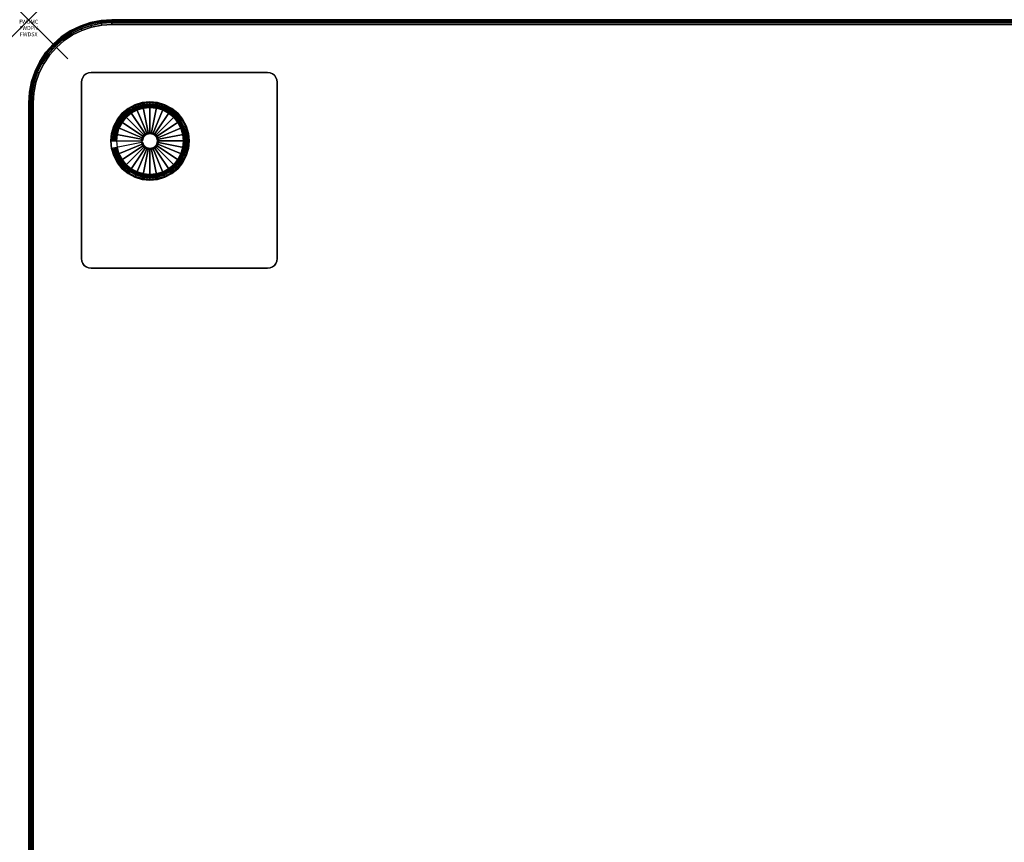
# Model space of a CAD drawing. Units: inches. Extents: x -0.2 to 60, y -42 to 0.
# Drawn here: x -0.2 to 24.9, y -21 to 0 of the extents above; entities that cross this region are included whole.
import ezdxf
from ezdxf.enums import TextEntityAlignment as Align

# ---------------------------------------------------------------- set-up
doc = ezdxf.new("R2010")
doc.units = ezdxf.units.IN
doc.header["$MEASUREMENT"] = 0
doc.header["$PDMODE"] = 3
doc.header["$PDSIZE"] = 1
for name, color, linetype in [('A-FURN-3-ATT', 7, 'Continuous'), ('A-FURN-3-NODE', 7, 'Continuous'), ('A-FURN-3-TABLE-LEG-GLIDE', 253, 'Continuous'), ('A-FURN-3-TABLE-LEG-MAIN', 253, 'Continuous'), ('A-FURN-3-TABLE-LEG-MAIN-SUPPORT', 253, 'Continuous'), ('A-FURN-3-TABLE-LEG-TRIM', 253, 'Continuous'), ('A-FURN-3-TABLE-SURFACE-BOTTOM', 255, 'Continuous'), ('A-FURN-3-TABLE-SURFACE-EDGE', 255, 'Continuous'), ('A-FURN-3-TABLE-SURFACE-TOP-HPL_TFL', 255, 'Continuous')]:
    doc.layers.add(name, color=color, linetype=linetype)
doc.styles.get("Standard").update_dxf_attribs({"font": 'arial.ttf'})

msp = doc.modelspace()

# ---------------------------------------------------------------- linework, layer by layer
at = {"layer": 'A-FURN-3-NODE'}
msp.add_point((0, 0), dxfattribs=at)
at = {"layer": 'A-FURN-3-TABLE-LEG-GLIDE'}
for points, invisible_edges in [([(2.539, -2.263), (2.712, -2.171), (3.095, -4.095), (2.9, -4.075)], 10), ([(2.712, -2.171), (2.9, -2.114), (3.29, -4.075), (3.095, -4.095)], 10), ([(2.9, -2.114), (3.095, -2.095), (3.477, -4.019), (3.29, -4.075)], 10), ([(3.095, -2.095), (3.29, -2.114), (3.65, -3.926), (3.477, -4.019)], 10), ([(3.29, -2.114), (3.477, -2.171), (3.802, -3.802), (3.65, -3.926)], 10), ([(3.477, -2.171), (3.65, -2.263), (3.926, -3.65), (3.802, -3.802)], 10), ([(2.263, -2.539), (2.388, -2.388), (2.712, -4.019), (2.539, -3.926)], 10), ([(2.388, -2.388), (2.539, -2.263), (2.9, -4.075), (2.712, -4.019)], 10), ([(3.65, -2.263), (3.802, -2.388), (4.019, -3.477), (3.926, -3.65)], 10), ([(3.802, -2.388), (3.926, -2.539), (4.075, -3.29), (4.019, -3.477)], 10), ([(2.114, -2.9), (2.171, -2.712), (2.388, -3.802), (2.263, -3.65)], 10), ([(2.171, -2.712), (2.263, -2.539), (2.539, -3.926), (2.388, -3.802)], 10), ([(3.926, -2.539), (4.019, -2.712), (4.095, -3.095), (4.075, -3.29)], 10), ([(4.019, -2.712), (4.075, -2.9), (4.075, -2.9), (4.095, -3.095)], 8), ([(2.095, -3.095), (2.114, -2.9), (2.263, -3.65), (2.171, -3.477)], 10), ([(2.114, -3.29), (2.095, -3.095), (2.171, -3.477), (2.114, -3.29)], 2)]:
    msp.add_3dface(points, dxfattribs=dict(at, invisible_edges=invisible_edges))
at = {"layer": 'A-FURN-3-TABLE-LEG-MAIN-SUPPORT'}
for points, invisible_edges in [([(1.378, -6.22, 34.919), (1.378, -1.47, 34.919), (1.353, -1.53, 34.919), (1.353, -6.159, 34.919)], 5), ([(1.353, -1.53, 34.784), (1.378, -1.47, 34.784), (1.378, -6.22, 34.784), (1.353, -6.159, 34.784)], 10), ([(1.418, -6.271, 34.919), (1.418, -1.418, 34.919), (1.378, -1.47, 34.919), (1.378, -6.22, 34.919)], 5), ([(1.378, -1.47, 34.784), (1.418, -1.418, 34.784), (1.418, -6.271, 34.784), (1.378, -6.22, 34.784)], 10), ([(1.47, -6.311, 34.919), (1.47, -1.378, 34.919), (1.418, -1.418, 34.919), (1.418, -6.271, 34.919)], 5), ([(1.418, -1.418, 34.784), (1.47, -1.378, 34.784), (1.47, -6.311, 34.784), (1.418, -6.271, 34.784)], 10), ([(1.53, -6.336, 34.919), (1.53, -1.353, 34.919), (1.47, -1.378, 34.919), (1.47, -6.311, 34.919)], 5), ([(1.47, -1.378, 34.784), (1.53, -1.353, 34.784), (1.53, -6.336, 34.784), (1.47, -6.311, 34.784)], 10), ([(1.595, -6.345, 34.919), (1.595, -1.345, 34.919), (1.53, -1.353, 34.919), (1.53, -6.336, 34.919)], 5), ([(1.53, -1.353, 34.784), (1.595, -1.345, 34.784), (1.595, -6.345, 34.784), (1.53, -6.336, 34.784)], 10), ([(6.095, -1.345, 34.919), (1.595, -1.345, 34.919), (1.595, -6.345, 34.919), (6.095, -6.345, 34.919)], 10), ([(1.595, -6.345, 34.784), (1.595, -1.345, 34.784), (6.095, -1.345, 34.784), (6.095, -6.345, 34.784)], 5), ([(6.095, -1.345, 34.919), (6.095, -6.345, 34.919), (6.159, -6.336, 34.919), (6.159, -1.353, 34.919)], 5), ([(6.159, -6.336, 34.784), (6.095, -6.345, 34.784), (6.095, -1.345, 34.784), (6.159, -1.353, 34.784)], 10), ([(6.159, -1.353, 34.919), (6.159, -6.336, 34.919), (6.22, -6.311, 34.919), (6.22, -1.378, 34.919)], 5), ([(6.22, -6.311, 34.784), (6.159, -6.336, 34.784), (6.159, -1.353, 34.784), (6.22, -1.378, 34.784)], 10), ([(6.22, -1.378, 34.919), (6.22, -6.311, 34.919), (6.271, -6.271, 34.919), (6.271, -1.418, 34.919)], 5), ([(6.271, -6.271, 34.784), (6.22, -6.311, 34.784), (6.22, -1.378, 34.784), (6.271, -1.418, 34.784)], 10), ([(6.271, -1.418, 34.919), (6.271, -6.271, 34.919), (6.311, -6.22, 34.919), (6.311, -1.47, 34.919)], 5), ([(6.311, -6.22, 34.784), (6.271, -6.271, 34.784), (6.271, -1.418, 34.784), (6.311, -1.47, 34.784)], 10), ([(6.311, -1.47, 34.919), (6.311, -6.22, 34.919), (6.336, -6.159, 34.919), (6.336, -1.53, 34.919)], 5), ([(6.336, -6.159, 34.784), (6.311, -6.22, 34.784), (6.311, -1.47, 34.784), (6.336, -1.53, 34.784)], 10), ([(1.353, -6.159, 34.919), (1.353, -1.53, 34.919), (1.345, -1.595, 34.919), (1.345, -6.095, 34.919)], 1), ([(1.345, -1.595, 34.784), (1.353, -1.53, 34.784), (1.353, -6.159, 34.784), (1.345, -6.095, 34.784)], 2), ([(6.336, -1.53, 34.919), (6.336, -6.159, 34.919), (6.345, -6.095, 34.919), (6.345, -1.595, 34.919)], 1), ([(6.345, -6.095, 34.784), (6.336, -6.159, 34.784), (6.336, -1.53, 34.784), (6.345, -1.595, 34.784)], 2)]:
    msp.add_3dface(points, dxfattribs=dict(at, invisible_edges=invisible_edges))
at = {"layer": 'A-FURN-3-TABLE-LEG-TRIM'}
for points, invisible_edges in [([(3.095, -3.951, 0.438), (3.262, -3.935, 0.438), (2.928, -2.254, 0.438), (2.767, -2.303, 0.438)], 10), ([(3.262, -3.935, 0.438), (3.423, -3.886, 0.438), (3.095, -2.238, 0.438), (2.928, -2.254, 0.438)], 10), ([(3.423, -3.886, 0.438), (3.571, -3.807, 0.438), (3.262, -2.254, 0.438), (3.095, -2.238, 0.438)], 10), ([(3.571, -3.807, 0.438), (3.701, -3.701, 0.438), (3.423, -2.303, 0.438), (3.262, -2.254, 0.438)], 10), ([(2.619, -3.807, 0.438), (2.767, -3.886, 0.438), (2.489, -2.489, 0.438), (2.382, -2.619, 0.438)], 10), ([(2.767, -3.886, 0.438), (2.928, -3.935, 0.438), (2.619, -2.382, 0.438), (2.489, -2.489, 0.438)], 10), ([(2.928, -3.935, 0.438), (3.095, -3.951, 0.438), (2.767, -2.303, 0.438), (2.619, -2.382, 0.438)], 10), ([(3.701, -3.701, 0.438), (3.807, -3.571, 0.438), (3.571, -2.382, 0.438), (3.423, -2.303, 0.438)], 10), ([(3.807, -3.571, 0.438), (3.886, -3.423, 0.438), (3.701, -2.489, 0.438), (3.571, -2.382, 0.438)], 10), ([(3.886, -3.423, 0.438), (3.935, -3.262, 0.438), (3.807, -2.619, 0.438), (3.701, -2.489, 0.438)], 10), ([(2.489, -3.701, 0.438), (2.619, -3.807, 0.438), (2.382, -2.619, 0.438), (2.303, -2.767, 0.438)], 10), ([(3.935, -3.262, 0.438), (3.951, -3.095, 0.438), (3.886, -2.767, 0.438), (3.807, -2.619, 0.438)], 10), ([(2.303, -3.423, 0.438), (2.382, -3.571, 0.438), (2.254, -2.928, 0.438), (2.238, -3.095, 0.438)], 10), ([(2.382, -3.571, 0.438), (2.489, -3.701, 0.438), (2.303, -2.767, 0.438), (2.254, -2.928, 0.438)], 10), ([(3.951, -3.095, 0.438), (3.935, -2.928, 0.438), (3.935, -2.928, 0.438), (3.886, -2.767, 0.438)], 8), ([(2.254, -3.262, 0.438), (2.303, -3.423, 0.438), (2.238, -3.095, 0.438), (2.254, -3.262, 0.438)], 2)]:
    msp.add_3dface(points, dxfattribs=dict(at, invisible_edges=invisible_edges))
at = {"layer": 'A-FURN-3-TABLE-SURFACE-BOTTOM'}
for points, invisible_edges in [([(1.606, -0.186, 34.919), (1.606, -41.814, 34.919), (1.357, -41.729, 34.919), (1.357, -0.271, 34.919)], 5), ([(1.863, -0.135, 34.919), (1.863, -41.865, 34.919), (1.606, -41.814, 34.919), (1.606, -0.186, 34.919)], 5), ([(2.125, -0.118, 34.919), (2.125, -41.882, 34.919), (1.863, -41.865, 34.919), (1.863, -0.135, 34.919)], 5), ([(39, -41.882, 34.919), (2.125, -41.882, 34.919), (2.125, -0.118, 34.919), (39, -0.118, 34.919)], 10), ([(1.122, -0.387, 34.919), (1.122, -41.613, 34.919), (0.903, -41.467, 34.919), (0.903, -0.533, 34.919)], 5), ([(1.357, -0.271, 34.919), (1.357, -41.729, 34.919), (1.122, -41.613, 34.919), (1.122, -0.387, 34.919)], 5), ([(0.706, -0.706, 34.919), (0.706, -41.294, 34.919), (0.533, -41.097, 34.919), (0.533, -0.903, 34.919)], 5), ([(0.903, -0.533, 34.919), (0.903, -41.467, 34.919), (0.706, -41.294, 34.919), (0.706, -0.706, 34.919)], 5), ([(0.533, -0.903, 34.919), (0.533, -41.097, 34.919), (0.387, -40.878, 34.919), (0.387, -1.122, 34.919)], 5), ([(0.387, -1.122, 34.919), (0.387, -40.878, 34.919), (0.271, -40.643, 34.919), (0.271, -1.357, 34.919)], 5), ([(0.271, -1.357, 34.919), (0.271, -40.643, 34.919), (0.186, -40.394, 34.919), (0.186, -1.606, 34.919)], 5), ([(0.186, -1.606, 34.919), (0.186, -40.394, 34.919), (0.135, -40.137, 34.919), (0.135, -1.863, 34.919)], 5), ([(0.135, -1.863, 34.919), (0.135, -40.137, 34.919), (0.118, -39.875, 34.919), (0.118, -2.125, 34.919)], 1)]:
    msp.add_3dface(points, dxfattribs=dict(at, invisible_edges=invisible_edges))
at = {"layer": 'A-FURN-3-TABLE-SURFACE-TOP-HPL_TFL'}
for points, invisible_edges in [([(1.357, -41.729, 35.669), (1.606, -41.814, 35.669), (1.606, -0.186, 35.669), (1.357, -0.271, 35.669)], 10), ([(1.606, -41.814, 35.669), (1.863, -41.865, 35.669), (1.863, -0.135, 35.669), (1.606, -0.186, 35.669)], 10), ([(1.863, -41.865, 35.669), (2.125, -41.882, 35.669), (2.125, -0.118, 35.669), (1.863, -0.135, 35.669)], 10), ([(2.125, -0.118, 35.669), (2.125, -41.882, 35.669), (39, -41.882, 35.669), (39, -0.118, 35.669)], 5), ([(0.903, -41.467, 35.669), (1.122, -41.613, 35.669), (1.122, -0.387, 35.669), (0.903, -0.533, 35.669)], 10), ([(1.122, -41.613, 35.669), (1.357, -41.729, 35.669), (1.357, -0.271, 35.669), (1.122, -0.387, 35.669)], 10), ([(0.533, -41.097, 35.669), (0.706, -41.294, 35.669), (0.706, -0.706, 35.669), (0.533, -0.903, 35.669)], 10), ([(0.706, -41.294, 35.669), (0.903, -41.467, 35.669), (0.903, -0.533, 35.669), (0.706, -0.706, 35.669)], 10), ([(0.387, -40.878, 35.669), (0.533, -41.097, 35.669), (0.533, -0.903, 35.669), (0.387, -1.122, 35.669)], 10), ([(0.271, -40.643, 35.669), (0.387, -40.878, 35.669), (0.387, -1.122, 35.669), (0.271, -1.357, 35.669)], 10), ([(0.186, -40.394, 35.669), (0.271, -40.643, 35.669), (0.271, -1.357, 35.669), (0.186, -1.606, 35.669)], 10), ([(0.135, -40.137, 35.669), (0.186, -40.394, 35.669), (0.186, -1.606, 35.669), (0.135, -1.863, 35.669)], 10), ([(0.118, -39.875, 35.669), (0.135, -40.137, 35.669), (0.135, -1.863, 35.669), (0.118, -2.125, 35.669)], 2)]:
    msp.add_3dface(points, dxfattribs=dict(at, invisible_edges=invisible_edges))

# ---------------------------------------------------------------- texts
at = {"layer": 'A-FURN-3-ATT', "flags": 1}
for tag, text, p in [('FWDMC', 'FFA', (0, 0)), ('FWDPN', 'PBDT498P', (0, -0.161)), ('FWDSX', 'TFL TOP', (0, -0.321))]:
    msp.add_attdef(tag, text=text, height=0.1, dxfattribs=at).set_placement(p, align=Align.TOP_CENTER)

# ---------------------------------------------------------------- meshes
at = {"layer": 'A-FURN-3-TABLE-LEG-GLIDE'}
mesh = msp.add_polymesh((32, 5), dxfattribs=dict(at, m_close=True))
for k, corner in enumerate([(2.91, -3.131, 1.625), (2.91, -3.131, 0.247), (2.879, -3.137, 0.247), (2.114, -3.29, 0.063), (2.114, -3.29), (2.921, -3.167, 1.625), (2.921, -3.167, 0.247), (2.892, -3.179, 0.247), (2.171, -3.477, 0.063), (2.171, -3.477), (2.938, -3.199, 1.625), (2.938, -3.199, 0.247), (2.912, -3.217, 0.247), (2.263, -3.65, 0.063), (2.263, -3.65), (2.961, -3.228, 1.625), (2.961, -3.228, 0.247), (2.939, -3.25, 0.247), (2.388, -3.802, 0.063), (2.388, -3.802), (2.99, -3.251, 1.625), (2.99, -3.251, 0.247), (2.973, -3.277, 0.247), (2.539, -3.926, 0.063), (2.539, -3.926), (3.023, -3.269, 1.625), (3.023, -3.269, 0.247), (3.011, -3.297, 0.247), (2.712, -4.019, 0.063), (2.712, -4.019), (3.058, -3.28, 1.625), (3.058, -3.28, 0.247), (3.052, -3.31, 0.247), (2.9, -4.075, 0.063), (2.9, -4.075), (3.095, -3.283, 1.625), (3.095, -3.283, 0.247), (3.095, -3.314, 0.247), (3.095, -4.095, 0.063), (3.095, -4.095), (3.131, -3.28, 1.625), (3.131, -3.28, 0.247), (3.137, -3.31, 0.247), (3.29, -4.075, 0.063), (3.29, -4.075), (3.167, -3.269, 1.625), (3.167, -3.269, 0.247), (3.179, -3.297, 0.247), (3.477, -4.019, 0.063), (3.477, -4.019), (3.199, -3.251, 1.625), (3.199, -3.251, 0.247), (3.217, -3.277, 0.247), (3.65, -3.926, 0.063), (3.65, -3.926), (3.228, -3.228, 1.625), (3.228, -3.228, 0.247), (3.25, -3.25, 0.247), (3.802, -3.802, 0.063), (3.802, -3.802), (3.251, -3.199, 1.625), (3.251, -3.199, 0.247), (3.277, -3.217, 0.247), (3.926, -3.65, 0.063), (3.926, -3.65), (3.269, -3.167, 1.625), (3.269, -3.167, 0.247), (3.297, -3.179, 0.247), (4.019, -3.477, 0.063), (4.019, -3.477), (3.28, -3.131, 1.625), (3.28, -3.131, 0.247), (3.31, -3.137, 0.247), (4.075, -3.29, 0.063), (4.075, -3.29), (3.283, -3.095, 1.625), (3.283, -3.095, 0.247), (3.314, -3.095, 0.247), (4.095, -3.095, 0.063), (4.095, -3.095), (3.28, -3.058, 1.625), (3.28, -3.058, 0.247), (3.31, -3.052, 0.247), (4.075, -2.9, 0.063), (4.075, -2.9), (3.269, -3.023, 1.625), (3.269, -3.023, 0.247), (3.297, -3.011, 0.247), (4.019, -2.712, 0.063), (4.019, -2.712), (3.251, -2.99, 1.625), (3.251, -2.99, 0.247), (3.277, -2.973, 0.247), (3.926, -2.539, 0.063), (3.926, -2.539), (3.228, -2.961, 1.625), (3.228, -2.961, 0.247), (3.25, -2.939, 0.247), (3.802, -2.388, 0.063), (3.802, -2.388), (3.199, -2.938, 1.625), (3.199, -2.938, 0.247), (3.217, -2.912, 0.247), (3.65, -2.263, 0.063), (3.65, -2.263), (3.167, -2.921, 1.625), (3.167, -2.921, 0.247), (3.179, -2.892, 0.247), (3.477, -2.171, 0.063), (3.477, -2.171), (3.131, -2.91, 1.625), (3.131, -2.91, 0.247), (3.137, -2.879, 0.247), (3.29, -2.114, 0.063), (3.29, -2.114), (3.095, -2.906, 1.625), (3.095, -2.906, 0.247), (3.095, -2.875, 0.247), (3.095, -2.095, 0.063), (3.095, -2.095), (3.058, -2.91, 1.625), (3.058, -2.91, 0.247), (3.052, -2.879, 0.247), (2.9, -2.114, 0.063), (2.9, -2.114), (3.023, -2.921, 1.625), (3.023, -2.921, 0.247), (3.011, -2.892, 0.247), (2.712, -2.171, 0.063), (2.712, -2.171), (2.99, -2.938, 1.625), (2.99, -2.938, 0.247), (2.973, -2.912, 0.247), (2.539, -2.263, 0.063), (2.539, -2.263), (2.961, -2.961, 1.625), (2.961, -2.961, 0.247), (2.939, -2.939, 0.247), (2.388, -2.388, 0.063), (2.388, -2.388), (2.938, -2.99, 1.625), (2.938, -2.99, 0.247), (2.912, -2.973, 0.247), (2.263, -2.539, 0.063), (2.263, -2.539), (2.921, -3.023, 1.625), (2.921, -3.023, 0.247), (2.892, -3.011, 0.247), (2.171, -2.712, 0.063), (2.171, -2.712), (2.91, -3.058, 1.625), (2.91, -3.058, 0.247), (2.879, -3.052, 0.247), (2.114, -2.9, 0.063), (2.114, -2.9), (2.906, -3.095, 1.625), (2.906, -3.095, 0.247), (2.875, -3.095, 0.247), (2.095, -3.095, 0.063), (2.095, -3.095)]):
    mesh.set_mesh_vertex(divmod(k, 5), corner)
at = {"layer": 'A-FURN-3-TABLE-LEG-MAIN'}
mesh = msp.add_polymesh((2, 32), dxfattribs=dict(at, n_close=True))
for k, corner in enumerate([(3.29, -4.075, 0.382), (3.477, -4.019, 0.382), (3.65, -3.926, 0.382), (3.802, -3.802, 0.382), (3.926, -3.65, 0.382), (4.019, -3.477, 0.382), (4.075, -3.29, 0.382), (4.095, -3.095, 0.382), (4.075, -2.9, 0.382), (4.019, -2.712, 0.382), (3.926, -2.539, 0.382), (3.802, -2.388, 0.382), (3.65, -2.263, 0.382), (3.477, -2.171, 0.382), (3.29, -2.114, 0.382), (3.095, -2.095, 0.382), (2.9, -2.114, 0.382), (2.712, -2.171, 0.382), (2.539, -2.263, 0.382), (2.388, -2.388, 0.382), (2.263, -2.539, 0.382), (2.171, -2.712, 0.382), (2.114, -2.9, 0.382), (2.095, -3.095, 0.382), (2.114, -3.29, 0.382), (2.171, -3.477, 0.382), (2.263, -3.65, 0.382), (2.388, -3.802, 0.382), (2.539, -3.926, 0.382), (2.712, -4.019, 0.382), (2.9, -4.075, 0.382), (3.095, -4.095, 0.382), (3.29, -4.075, 34.784), (3.477, -4.019, 34.784), (3.65, -3.926, 34.784), (3.802, -3.802, 34.784), (3.926, -3.65, 34.784), (4.019, -3.477, 34.784), (4.075, -3.29, 34.784), (4.095, -3.095, 34.784), (4.075, -2.9, 34.784), (4.019, -2.712, 34.784), (3.926, -2.539, 34.784), (3.802, -2.388, 34.784), (3.65, -2.263, 34.784), (3.477, -2.171, 34.784), (3.29, -2.114, 34.784), (3.095, -2.095, 34.784), (2.9, -2.114, 34.784), (2.712, -2.171, 34.784), (2.539, -2.263, 34.784), (2.388, -2.388, 34.784), (2.263, -2.539, 34.784), (2.171, -2.712, 34.784), (2.114, -2.9, 34.784), (2.095, -3.095, 34.784), (2.114, -3.29, 34.784), (2.171, -3.477, 34.784), (2.263, -3.65, 34.784), (2.388, -3.802, 34.784), (2.539, -3.926, 34.784), (2.712, -4.019, 34.784), (2.9, -4.075, 34.784), (3.095, -4.095, 34.784)]):
    mesh.set_mesh_vertex(divmod(k, 32), corner)
at = {"layer": 'A-FURN-3-TABLE-LEG-MAIN-SUPPORT'}
mesh = msp.add_polymesh((2, 29), dxfattribs=at)
for k, corner in enumerate([(6.095, -1.345, 34.919), (6.159, -1.353, 34.919), (6.22, -1.378, 34.919), (6.271, -1.418, 34.919), (6.311, -1.47, 34.919), (6.336, -1.53, 34.919), (6.345, -1.595, 34.919), (6.345, -6.095, 34.919), (6.336, -6.159, 34.919), (6.311, -6.22, 34.919), (6.271, -6.271, 34.919), (6.22, -6.311, 34.919), (6.159, -6.336, 34.919), (6.095, -6.345, 34.919), (1.595, -6.345, 34.919), (1.53, -6.336, 34.919), (1.47, -6.311, 34.919), (1.418, -6.271, 34.919), (1.378, -6.22, 34.919), (1.353, -6.159, 34.919), (1.345, -6.095, 34.919), (1.345, -1.595, 34.919), (1.353, -1.53, 34.919), (1.378, -1.47, 34.919), (1.418, -1.418, 34.919), (1.47, -1.378, 34.919), (1.53, -1.353, 34.919), (1.595, -1.345, 34.919), (6.095, -1.345, 34.919), (6.095, -1.345, 34.784), (6.159, -1.353, 34.784), (6.22, -1.378, 34.784), (6.271, -1.418, 34.784), (6.311, -1.47, 34.784), (6.336, -1.53, 34.784), (6.345, -1.595, 34.784), (6.345, -6.095, 34.784), (6.336, -6.159, 34.784), (6.311, -6.22, 34.784), (6.271, -6.271, 34.784), (6.22, -6.311, 34.784), (6.159, -6.336, 34.784), (6.095, -6.345, 34.784), (1.595, -6.345, 34.784), (1.53, -6.336, 34.784), (1.47, -6.311, 34.784), (1.418, -6.271, 34.784), (1.378, -6.22, 34.784), (1.353, -6.159, 34.784), (1.345, -6.095, 34.784), (1.345, -1.595, 34.784), (1.353, -1.53, 34.784), (1.378, -1.47, 34.784), (1.418, -1.418, 34.784), (1.47, -1.378, 34.784), (1.53, -1.353, 34.784), (1.595, -1.345, 34.784), (6.095, -1.345, 34.784)]):
    mesh.set_mesh_vertex(divmod(k, 29), corner)
at = {"layer": 'A-FURN-3-TABLE-LEG-TRIM'}
mesh = msp.add_polymesh((32, 6), dxfattribs=dict(at, m_close=True))
for k, corner in enumerate([(2.254, -3.262, 0.438), (2.243, -3.264, 0.393), (2.216, -3.269, 0.357), (2.178, -3.277, 0.332), (2.134, -3.286, 0.324), (2.117, -3.289, 0.324), (2.303, -3.423, 0.438), (2.292, -3.427, 0.393), (2.267, -3.438, 0.357), (2.231, -3.452, 0.332), (2.19, -3.47, 0.324), (2.174, -3.476, 0.324), (2.382, -3.571, 0.438), (2.372, -3.577, 0.393), (2.35, -3.592, 0.357), (2.318, -3.614, 0.332), (2.28, -3.639, 0.324), (2.266, -3.648, 0.324), (2.489, -3.701, 0.438), (2.48, -3.709, 0.393), (2.461, -3.728, 0.357), (2.434, -3.756, 0.332), (2.402, -3.787, 0.324), (2.39, -3.799, 0.324), (2.619, -3.807, 0.438), (2.612, -3.817, 0.393), (2.597, -3.84, 0.357), (2.575, -3.872, 0.332), (2.55, -3.909, 0.324), (2.541, -3.923, 0.324), (2.767, -3.886, 0.438), (2.762, -3.897, 0.393), (2.752, -3.922, 0.357), (2.737, -3.958, 0.332), (2.72, -4, 0.324), (2.713, -4.015, 0.324), (2.928, -3.935, 0.438), (2.925, -3.947, 0.393), (2.92, -3.973, 0.357), (2.912, -4.011, 0.332), (2.904, -4.055, 0.324), (2.9, -4.072, 0.324), (3.095, -3.951, 0.438), (3.095, -3.963, 0.393), (3.095, -3.991, 0.357), (3.095, -4.029, 0.332), (3.095, -4.074, 0.324), (3.095, -4.091, 0.324), (3.262, -3.935, 0.438), (3.264, -3.947, 0.393), (3.269, -3.973, 0.357), (3.277, -4.011, 0.332), (3.286, -4.055, 0.324), (3.289, -4.072, 0.324), (3.423, -3.886, 0.438), (3.427, -3.897, 0.393), (3.438, -3.922, 0.357), (3.452, -3.958, 0.332), (3.47, -4, 0.324), (3.476, -4.015, 0.324), (3.571, -3.807, 0.438), (3.577, -3.817, 0.393), (3.592, -3.84, 0.357), (3.614, -3.872, 0.332), (3.639, -3.909, 0.324), (3.648, -3.923, 0.324), (3.701, -3.701, 0.438), (3.709, -3.709, 0.393), (3.728, -3.728, 0.357), (3.756, -3.756, 0.332), (3.787, -3.787, 0.324), (3.799, -3.799, 0.324), (3.807, -3.571, 0.438), (3.817, -3.577, 0.393), (3.84, -3.592, 0.357), (3.872, -3.614, 0.332), (3.909, -3.639, 0.324), (3.923, -3.648, 0.324), (3.886, -3.423, 0.438), (3.897, -3.427, 0.393), (3.922, -3.438, 0.357), (3.958, -3.452, 0.332), (4, -3.47, 0.324), (4.015, -3.476, 0.324), (3.935, -3.262, 0.438), (3.947, -3.264, 0.393), (3.973, -3.269, 0.357), (4.011, -3.277, 0.332), (4.055, -3.286, 0.324), (4.072, -3.289, 0.324), (3.951, -3.095, 0.438), (3.963, -3.095, 0.393), (3.991, -3.095, 0.357), (4.029, -3.095, 0.332), (4.074, -3.095, 0.324), (4.091, -3.095, 0.324), (3.935, -2.928, 0.438), (3.947, -2.925, 0.393), (3.973, -2.92, 0.357), (4.011, -2.912, 0.332), (4.055, -2.904, 0.324), (4.072, -2.9, 0.324), (3.886, -2.767, 0.438), (3.897, -2.762, 0.393), (3.922, -2.752, 0.357), (3.958, -2.737, 0.332), (4, -2.72, 0.324), (4.015, -2.713, 0.324), (3.807, -2.619, 0.438), (3.817, -2.612, 0.393), (3.84, -2.597, 0.357), (3.872, -2.575, 0.332), (3.909, -2.55, 0.324), (3.923, -2.541, 0.324), (3.701, -2.489, 0.438), (3.709, -2.48, 0.393), (3.728, -2.461, 0.357), (3.756, -2.434, 0.332), (3.787, -2.402, 0.324), (3.799, -2.39, 0.324), (3.571, -2.382, 0.438), (3.577, -2.372, 0.393), (3.592, -2.35, 0.357), (3.614, -2.318, 0.332), (3.639, -2.28, 0.324), (3.648, -2.266, 0.324), (3.423, -2.303, 0.438), (3.427, -2.292, 0.393), (3.438, -2.267, 0.357), (3.452, -2.231, 0.332), (3.47, -2.19, 0.324), (3.476, -2.174, 0.324), (3.262, -2.254, 0.438), (3.264, -2.243, 0.393), (3.269, -2.216, 0.357), (3.277, -2.178, 0.332), (3.286, -2.134, 0.324), (3.289, -2.117, 0.324), (3.095, -2.238, 0.438), (3.095, -2.226, 0.393), (3.095, -2.199, 0.357), (3.095, -2.16, 0.332), (3.095, -2.115, 0.324), (3.095, -2.098, 0.324), (2.928, -2.254, 0.438), (2.925, -2.243, 0.393), (2.92, -2.216, 0.357), (2.912, -2.178, 0.332), (2.904, -2.134, 0.324), (2.9, -2.117, 0.324), (2.767, -2.303, 0.438), (2.762, -2.292, 0.393), (2.752, -2.267, 0.357), (2.737, -2.231, 0.332), (2.72, -2.19, 0.324), (2.713, -2.174, 0.324), (2.619, -2.382, 0.438), (2.612, -2.372, 0.393), (2.597, -2.35, 0.357), (2.575, -2.318, 0.332), (2.55, -2.28, 0.324), (2.541, -2.266, 0.324), (2.489, -2.489, 0.438), (2.48, -2.48, 0.393), (2.461, -2.461, 0.357), (2.434, -2.434, 0.332), (2.402, -2.402, 0.324), (2.39, -2.39, 0.324), (2.382, -2.619, 0.438), (2.372, -2.612, 0.393), (2.35, -2.597, 0.357), (2.318, -2.575, 0.332), (2.28, -2.55, 0.324), (2.266, -2.541, 0.324), (2.303, -2.767, 0.438), (2.292, -2.762, 0.393), (2.267, -2.752, 0.357), (2.231, -2.737, 0.332), (2.19, -2.72, 0.324), (2.174, -2.713, 0.324), (2.254, -2.928, 0.438), (2.243, -2.925, 0.393), (2.216, -2.92, 0.357), (2.178, -2.912, 0.332), (2.134, -2.904, 0.324), (2.117, -2.9, 0.324), (2.238, -3.095, 0.438), (2.226, -3.095, 0.393), (2.199, -3.095, 0.357), (2.16, -3.095, 0.332), (2.115, -3.095, 0.324), (2.098, -3.095, 0.324)]):
    mesh.set_mesh_vertex(divmod(k, 6), corner)
mesh = msp.add_polymesh((8, 3), dxfattribs=at)
for k, corner in enumerate([(2.9, -2.118, 0.372), (2.9, -2.117, 0.367), (2.9, -2.117, 0.324), (2.714, -2.175, 0.372), (2.713, -2.174, 0.367), (2.713, -2.174, 0.324), (2.542, -2.267, 0.372), (2.541, -2.266, 0.367), (2.541, -2.266, 0.324), (2.391, -2.391, 0.372), (2.39, -2.39, 0.367), (2.39, -2.39, 0.324), (2.267, -2.542, 0.372), (2.266, -2.541, 0.367), (2.266, -2.541, 0.324), (2.175, -2.714, 0.372), (2.174, -2.713, 0.367), (2.174, -2.713, 0.324), (2.118, -2.9, 0.372), (2.117, -2.9, 0.367), (2.117, -2.9, 0.324), (2.099, -3.095, 0.372), (2.098, -3.095, 0.367), (2.098, -3.095, 0.324)]):
    mesh.set_mesh_vertex(divmod(k, 3), corner)
mesh = msp.add_polymesh((8, 9), dxfattribs=at)
for k, corner in enumerate([(2.914, -2.188, 0.399), (2.914, -2.186, 0.395), (2.913, -2.182, 0.391), (2.912, -2.178, 0.389), (2.911, -2.173, 0.387), (2.903, -2.13, 0.382), (2.902, -2.125, 0.38), (2.901, -2.121, 0.377), (2.9, -2.118, 0.372), (2.741, -2.241, 0.399), (2.74, -2.238, 0.395), (2.739, -2.235, 0.391), (2.737, -2.231, 0.389), (2.735, -2.226, 0.387), (2.718, -2.186, 0.382), (2.716, -2.181, 0.38), (2.715, -2.177, 0.377), (2.714, -2.175, 0.372), (2.581, -2.326, 0.399), (2.58, -2.324, 0.395), (2.578, -2.321, 0.391), (2.575, -2.317, 0.389), (2.572, -2.313, 0.387), (2.548, -2.277, 0.382), (2.545, -2.273, 0.38), (2.543, -2.269, 0.377), (2.542, -2.267, 0.372), (2.441, -2.441, 0.399), (2.439, -2.439, 0.395), (2.437, -2.437, 0.391), (2.433, -2.433, 0.389), (2.43, -2.43, 0.387), (2.399, -2.399, 0.382), (2.396, -2.396, 0.38), (2.393, -2.393, 0.377), (2.391, -2.391, 0.372), (2.326, -2.581, 0.399), (2.324, -2.58, 0.395), (2.321, -2.578, 0.391), (2.317, -2.575, 0.389), (2.313, -2.572, 0.387), (2.277, -2.548, 0.382), (2.273, -2.545, 0.38), (2.269, -2.543, 0.377), (2.267, -2.542, 0.372), (2.241, -2.741, 0.399), (2.238, -2.74, 0.395), (2.235, -2.739, 0.391), (2.231, -2.737, 0.389), (2.226, -2.735, 0.387), (2.186, -2.718, 0.382), (2.181, -2.716, 0.38), (2.177, -2.715, 0.377), (2.175, -2.714, 0.372), (2.188, -2.914, 0.399), (2.186, -2.914, 0.395), (2.182, -2.913, 0.391), (2.178, -2.912, 0.389), (2.173, -2.911, 0.387), (2.13, -2.903, 0.382), (2.125, -2.902, 0.38), (2.121, -2.901, 0.377), (2.118, -2.9, 0.372), (2.17, -3.095, 0.399), (2.168, -3.095, 0.395), (2.164, -3.095, 0.391), (2.16, -3.095, 0.389), (2.155, -3.095, 0.387), (2.111, -3.095, 0.382), (2.106, -3.095, 0.38), (2.102, -3.095, 0.377), (2.099, -3.095, 0.372)]):
    mesh.set_mesh_vertex(divmod(k, 9), corner)
mesh = msp.add_polymesh((9, 3), dxfattribs=at)
for k, corner in enumerate([(4.071, -2.9, 0.372), (4.072, -2.9, 0.367), (4.072, -2.9, 0.324), (4.014, -2.714, 0.372), (4.015, -2.713, 0.367), (4.015, -2.713, 0.324), (3.922, -2.542, 0.372), (3.923, -2.541, 0.367), (3.923, -2.541, 0.324), (3.799, -2.391, 0.372), (3.799, -2.39, 0.367), (3.799, -2.39, 0.324), (3.648, -2.267, 0.372), (3.648, -2.266, 0.367), (3.648, -2.266, 0.324), (3.476, -2.175, 0.372), (3.476, -2.174, 0.367), (3.476, -2.174, 0.324), (3.289, -2.118, 0.372), (3.289, -2.117, 0.367), (3.289, -2.117, 0.324), (3.095, -2.099, 0.372), (3.095, -2.098, 0.367), (3.095, -2.098, 0.324), (2.9, -2.118, 0.372), (2.9, -2.117, 0.367), (2.9, -2.117, 0.324)]):
    mesh.set_mesh_vertex(divmod(k, 3), corner)
mesh = msp.add_polymesh((9, 9), dxfattribs=at)
for k, corner in enumerate([(4.001, -2.914, 0.399), (4.004, -2.914, 0.395), (4.007, -2.913, 0.391), (4.012, -2.912, 0.389), (4.017, -2.911, 0.387), (4.059, -2.903, 0.382), (4.064, -2.902, 0.38), (4.068, -2.901, 0.377), (4.071, -2.9, 0.372), (3.949, -2.741, 0.399), (3.951, -2.74, 0.395), (3.954, -2.739, 0.391), (3.959, -2.737, 0.389), (3.963, -2.735, 0.387), (4.003, -2.718, 0.382), (4.008, -2.716, 0.38), (4.012, -2.715, 0.377), (4.014, -2.714, 0.372), (3.863, -2.581, 0.399), (3.865, -2.58, 0.395), (3.868, -2.578, 0.391), (3.872, -2.575, 0.389), (3.876, -2.572, 0.387), (3.912, -2.548, 0.382), (3.917, -2.545, 0.38), (3.92, -2.543, 0.377), (3.922, -2.542, 0.372), (3.748, -2.441, 0.399), (3.75, -2.439, 0.395), (3.753, -2.437, 0.391), (3.756, -2.433, 0.389), (3.759, -2.43, 0.387), (3.79, -2.399, 0.382), (3.794, -2.396, 0.38), (3.797, -2.393, 0.377), (3.799, -2.391, 0.372), (3.608, -2.326, 0.399), (3.61, -2.324, 0.395), (3.612, -2.321, 0.391), (3.614, -2.317, 0.389), (3.617, -2.313, 0.387), (3.641, -2.277, 0.382), (3.644, -2.273, 0.38), (3.646, -2.269, 0.377), (3.648, -2.267, 0.372), (3.448, -2.241, 0.399), (3.449, -2.238, 0.395), (3.451, -2.235, 0.391), (3.453, -2.231, 0.389), (3.454, -2.226, 0.387), (3.471, -2.186, 0.382), (3.473, -2.181, 0.38), (3.475, -2.177, 0.377), (3.476, -2.175, 0.372), (3.275, -2.188, 0.399), (3.276, -2.186, 0.395), (3.276, -2.182, 0.391), (3.277, -2.178, 0.389), (3.278, -2.173, 0.387), (3.287, -2.13, 0.382), (3.288, -2.125, 0.38), (3.288, -2.121, 0.377), (3.289, -2.118, 0.372), (3.095, -2.17, 0.399), (3.095, -2.168, 0.395), (3.095, -2.164, 0.391), (3.095, -2.16, 0.389), (3.095, -2.155, 0.387), (3.095, -2.111, 0.382), (3.095, -2.106, 0.38), (3.095, -2.102, 0.377), (3.095, -2.099, 0.372), (2.914, -2.188, 0.399), (2.914, -2.186, 0.395), (2.913, -2.182, 0.391), (2.912, -2.178, 0.389), (2.911, -2.173, 0.387), (2.903, -2.13, 0.382), (2.902, -2.125, 0.38), (2.901, -2.121, 0.377), (2.9, -2.118, 0.372)]):
    mesh.set_mesh_vertex(divmod(k, 9), corner)
mesh = msp.add_polymesh((9, 9), dxfattribs=at)
for k, corner in enumerate([(3.275, -4.001, 0.399), (3.276, -4.004, 0.395), (3.276, -4.007, 0.391), (3.277, -4.012, 0.389), (3.278, -4.017, 0.387), (3.287, -4.059, 0.382), (3.288, -4.064, 0.38), (3.288, -4.068, 0.377), (3.289, -4.071, 0.372), (3.448, -3.949, 0.399), (3.449, -3.951, 0.395), (3.451, -3.954, 0.391), (3.453, -3.959, 0.389), (3.454, -3.963, 0.387), (3.471, -4.003, 0.382), (3.473, -4.008, 0.38), (3.475, -4.012, 0.377), (3.476, -4.014, 0.372), (3.608, -3.863, 0.399), (3.61, -3.865, 0.395), (3.612, -3.868, 0.391), (3.614, -3.872, 0.389), (3.617, -3.876, 0.387), (3.641, -3.912, 0.382), (3.644, -3.917, 0.38), (3.646, -3.92, 0.377), (3.648, -3.922, 0.372), (3.748, -3.748, 0.399), (3.75, -3.75, 0.395), (3.753, -3.753, 0.391), (3.756, -3.756, 0.389), (3.759, -3.759, 0.387), (3.79, -3.79, 0.382), (3.794, -3.794, 0.38), (3.797, -3.797, 0.377), (3.799, -3.799, 0.372), (3.863, -3.608, 0.399), (3.865, -3.61, 0.395), (3.868, -3.612, 0.391), (3.872, -3.614, 0.389), (3.876, -3.617, 0.387), (3.912, -3.641, 0.382), (3.917, -3.644, 0.38), (3.92, -3.646, 0.377), (3.922, -3.648, 0.372), (3.949, -3.448, 0.399), (3.951, -3.449, 0.395), (3.954, -3.451, 0.391), (3.959, -3.453, 0.389), (3.963, -3.454, 0.387), (4.003, -3.471, 0.382), (4.008, -3.473, 0.38), (4.012, -3.475, 0.377), (4.014, -3.476, 0.372), (4.001, -3.275, 0.399), (4.004, -3.276, 0.395), (4.007, -3.276, 0.391), (4.012, -3.277, 0.389), (4.017, -3.278, 0.387), (4.059, -3.287, 0.382), (4.064, -3.288, 0.38), (4.068, -3.288, 0.377), (4.071, -3.289, 0.372), (4.019, -3.095, 0.399), (4.022, -3.095, 0.395), (4.025, -3.095, 0.391), (4.03, -3.095, 0.389), (4.035, -3.095, 0.387), (4.078, -3.095, 0.382), (4.083, -3.095, 0.38), (4.087, -3.095, 0.377), (4.09, -3.095, 0.372), (4.001, -2.914, 0.399), (4.004, -2.914, 0.395), (4.007, -2.913, 0.391), (4.012, -2.912, 0.389), (4.017, -2.911, 0.387), (4.059, -2.903, 0.382), (4.064, -2.902, 0.38), (4.068, -2.901, 0.377), (4.071, -2.9, 0.372)]):
    mesh.set_mesh_vertex(divmod(k, 9), corner)
mesh = msp.add_polymesh((9, 3), dxfattribs=at)
for k, corner in enumerate([(3.289, -4.071, 0.372), (3.289, -4.072, 0.367), (3.289, -4.072, 0.324), (3.476, -4.014, 0.372), (3.476, -4.015, 0.367), (3.476, -4.015, 0.324), (3.648, -3.922, 0.372), (3.648, -3.923, 0.367), (3.648, -3.923, 0.324), (3.799, -3.799, 0.372), (3.799, -3.799, 0.367), (3.799, -3.799, 0.324), (3.922, -3.648, 0.372), (3.923, -3.648, 0.367), (3.923, -3.648, 0.324), (4.014, -3.476, 0.372), (4.015, -3.476, 0.367), (4.015, -3.476, 0.324), (4.071, -3.289, 0.372), (4.072, -3.289, 0.367), (4.072, -3.289, 0.324), (4.09, -3.095, 0.372), (4.091, -3.095, 0.367), (4.091, -3.095, 0.324), (4.071, -2.9, 0.372), (4.072, -2.9, 0.367), (4.072, -2.9, 0.324)]):
    mesh.set_mesh_vertex(divmod(k, 3), corner)
mesh = msp.add_polymesh((9, 3), dxfattribs=at)
for k, corner in enumerate([(2.118, -3.289, 0.372), (2.117, -3.289, 0.367), (2.117, -3.289, 0.324), (2.175, -3.476, 0.372), (2.174, -3.476, 0.367), (2.174, -3.476, 0.324), (2.267, -3.648, 0.372), (2.266, -3.648, 0.367), (2.266, -3.648, 0.324), (2.391, -3.799, 0.372), (2.39, -3.799, 0.367), (2.39, -3.799, 0.324), (2.542, -3.922, 0.372), (2.541, -3.923, 0.367), (2.541, -3.923, 0.324), (2.714, -4.014, 0.372), (2.713, -4.015, 0.367), (2.713, -4.015, 0.324), (2.9, -4.071, 0.372), (2.9, -4.072, 0.367), (2.9, -4.072, 0.324), (3.095, -4.09, 0.372), (3.095, -4.091, 0.367), (3.095, -4.091, 0.324), (3.289, -4.071, 0.372), (3.289, -4.072, 0.367), (3.289, -4.072, 0.324)]):
    mesh.set_mesh_vertex(divmod(k, 3), corner)
mesh = msp.add_polymesh((9, 9), dxfattribs=at)
for k, corner in enumerate([(2.188, -3.275, 0.399), (2.186, -3.276, 0.395), (2.182, -3.276, 0.391), (2.178, -3.277, 0.389), (2.173, -3.278, 0.387), (2.13, -3.287, 0.382), (2.125, -3.288, 0.38), (2.121, -3.288, 0.377), (2.118, -3.289, 0.372), (2.241, -3.448, 0.399), (2.238, -3.449, 0.395), (2.235, -3.451, 0.391), (2.231, -3.453, 0.389), (2.226, -3.454, 0.387), (2.186, -3.471, 0.382), (2.181, -3.473, 0.38), (2.177, -3.475, 0.377), (2.175, -3.476, 0.372), (2.326, -3.608, 0.399), (2.324, -3.61, 0.395), (2.321, -3.612, 0.391), (2.317, -3.614, 0.389), (2.313, -3.617, 0.387), (2.277, -3.641, 0.382), (2.273, -3.644, 0.38), (2.269, -3.646, 0.377), (2.267, -3.648, 0.372), (2.441, -3.748, 0.399), (2.439, -3.75, 0.395), (2.437, -3.753, 0.391), (2.433, -3.756, 0.389), (2.43, -3.759, 0.387), (2.399, -3.79, 0.382), (2.396, -3.794, 0.38), (2.393, -3.797, 0.377), (2.391, -3.799, 0.372), (2.581, -3.863, 0.399), (2.58, -3.865, 0.395), (2.578, -3.868, 0.391), (2.575, -3.872, 0.389), (2.572, -3.876, 0.387), (2.548, -3.912, 0.382), (2.545, -3.917, 0.38), (2.543, -3.92, 0.377), (2.542, -3.922, 0.372), (2.741, -3.949, 0.399), (2.74, -3.951, 0.395), (2.739, -3.954, 0.391), (2.737, -3.959, 0.389), (2.735, -3.963, 0.387), (2.718, -4.003, 0.382), (2.716, -4.008, 0.38), (2.715, -4.012, 0.377), (2.714, -4.014, 0.372), (2.914, -4.001, 0.399), (2.914, -4.004, 0.395), (2.913, -4.007, 0.391), (2.912, -4.012, 0.389), (2.911, -4.017, 0.387), (2.903, -4.059, 0.382), (2.902, -4.064, 0.38), (2.901, -4.068, 0.377), (2.9, -4.071, 0.372), (3.095, -4.019, 0.399), (3.095, -4.022, 0.395), (3.095, -4.025, 0.391), (3.095, -4.03, 0.389), (3.095, -4.035, 0.387), (3.095, -4.078, 0.382), (3.095, -4.083, 0.38), (3.095, -4.087, 0.377), (3.095, -4.09, 0.372), (3.275, -4.001, 0.399), (3.276, -4.004, 0.395), (3.276, -4.007, 0.391), (3.277, -4.012, 0.389), (3.278, -4.017, 0.387), (3.287, -4.059, 0.382), (3.288, -4.064, 0.38), (3.288, -4.068, 0.377), (3.289, -4.071, 0.372)]):
    mesh.set_mesh_vertex(divmod(k, 9), corner)
at = {"layer": 'A-FURN-3-TABLE-SURFACE-EDGE'}
mesh = msp.add_polymesh((9, 9), dxfattribs=at)
for k, corner in enumerate([(0.903, -0.533, 34.919), (0.876, -0.497, 34.928), (0.852, -0.467, 34.954), (0.837, -0.446, 34.992), (0.831, -0.439, 35.037), (0.831, -0.439, 35.551), (0.837, -0.446, 35.596), (0.852, -0.467, 35.634), (0.876, -0.497, 35.66), (1.122, -0.387, 34.919), (1.099, -0.348, 34.928), (1.08, -0.315, 34.954), (1.067, -0.292, 34.992), (1.062, -0.285, 35.037), (1.062, -0.285, 35.551), (1.067, -0.292, 35.596), (1.08, -0.315, 35.634), (1.099, -0.348, 35.66), (1.357, -0.271, 34.919), (1.34, -0.229, 34.928), (1.325, -0.194, 34.954), (1.315, -0.17, 34.992), (1.312, -0.162, 35.037), (1.312, -0.162, 35.551), (1.315, -0.17, 35.596), (1.325, -0.194, 35.634), (1.34, -0.229, 35.66), (1.606, -0.186, 34.919), (1.594, -0.143, 34.928), (1.584, -0.106, 34.954), (1.577, -0.081, 34.992), (1.575, -0.072, 35.037), (1.575, -0.072, 35.551), (1.577, -0.081, 35.596), (1.584, -0.106, 35.634), (1.594, -0.143, 35.66), (1.863, -0.135, 34.919), (1.857, -0.09, 34.928), (1.852, -0.052, 34.954), (1.849, -0.027, 34.992), (1.848, -0.018, 35.037), (1.848, -0.018, 35.551), (1.849, -0.027, 35.596), (1.852, -0.052, 35.634), (1.857, -0.09, 35.66), (2.125, -0.118, 34.919), (2.125, -0.073, 34.928), (2.125, -0.035, 34.954), (2.125, -0.009, 34.992), (2.125, 0, 35.037), (2.125, 0, 35.551), (2.125, -0.009, 35.596), (2.125, -0.035, 35.634), (2.125, -0.073, 35.66), (39, -0.118, 34.919), (39, -0.073, 34.928), (39, -0.035, 34.954), (39, -0.009, 34.992), (39, 0, 35.037), (39, 0, 35.551), (39, -0.009, 35.596), (39, -0.035, 35.634), (39, -0.073, 35.66), (40.366, -0.163, 34.919), (40.369, -0.118, 34.928), (40.371, -0.079, 34.954), (40.373, -0.054, 34.992), (40.373, -0.045, 35.037), (40.373, -0.045, 35.551), (40.373, -0.054, 35.596), (40.371, -0.079, 35.634), (40.369, -0.118, 35.66), (41.726, -0.297, 34.919), (41.732, -0.252, 34.928), (41.737, -0.214, 34.954), (41.74, -0.189, 34.992), (41.741, -0.18, 35.037), (41.741, -0.18, 35.551), (41.74, -0.189, 35.596), (41.737, -0.214, 35.634), (41.732, -0.252, 35.66)]):
    mesh.set_mesh_vertex(divmod(k, 9), corner)
mesh = msp.add_polymesh((9, 2), dxfattribs=at)
for k, corner in enumerate([(0.876, -0.497, 35.66), (0.903, -0.533, 35.669), (1.099, -0.348, 35.66), (1.122, -0.387, 35.669), (1.34, -0.229, 35.66), (1.357, -0.271, 35.669), (1.594, -0.143, 35.66), (1.606, -0.186, 35.669), (1.857, -0.09, 35.66), (1.863, -0.135, 35.669), (2.125, -0.073, 35.66), (2.125, -0.118, 35.669), (39, -0.073, 35.66), (39, -0.118, 35.669), (40.369, -0.118, 35.66), (40.366, -0.163, 35.669), (41.732, -0.252, 35.66), (41.726, -0.297, 35.669)]):
    mesh.set_mesh_vertex(divmod(k, 2), corner)
mesh = msp.add_polymesh((9, 9), dxfattribs=at)
for k, corner in enumerate([(0.118, -39.875, 34.919), (0.073, -39.875, 34.928), (0.035, -39.875, 34.954), (0.009, -39.875, 34.992), (0, -39.875, 35.037), (0, -39.875, 35.551), (0.009, -39.875, 35.596), (0.035, -39.875, 35.634), (0.073, -39.875, 35.66), (0.118, -2.125, 34.919), (0.073, -2.125, 34.928), (0.035, -2.125, 34.954), (0.009, -2.125, 34.992), (0, -2.125, 35.037), (0, -2.125, 35.551), (0.009, -2.125, 35.596), (0.035, -2.125, 35.634), (0.073, -2.125, 35.66), (0.135, -1.863, 34.919), (0.09, -1.857, 34.928), (0.052, -1.852, 34.954), (0.027, -1.849, 34.992), (0.018, -1.848, 35.037), (0.018, -1.848, 35.551), (0.027, -1.849, 35.596), (0.052, -1.852, 35.634), (0.09, -1.857, 35.66), (0.186, -1.606, 34.919), (0.143, -1.594, 34.928), (0.106, -1.584, 34.954), (0.081, -1.577, 34.992), (0.072, -1.575, 35.037), (0.072, -1.575, 35.551), (0.081, -1.577, 35.596), (0.106, -1.584, 35.634), (0.143, -1.594, 35.66), (0.271, -1.357, 34.919), (0.229, -1.34, 34.928), (0.194, -1.325, 34.954), (0.17, -1.315, 34.992), (0.162, -1.312, 35.037), (0.162, -1.312, 35.551), (0.17, -1.315, 35.596), (0.194, -1.325, 35.634), (0.229, -1.34, 35.66), (0.387, -1.122, 34.919), (0.348, -1.099, 34.928), (0.315, -1.08, 34.954), (0.292, -1.067, 34.992), (0.285, -1.062, 35.037), (0.285, -1.062, 35.551), (0.292, -1.067, 35.596), (0.315, -1.08, 35.634), (0.348, -1.099, 35.66), (0.533, -0.903, 34.919), (0.497, -0.876, 34.928), (0.467, -0.852, 34.954), (0.446, -0.837, 34.992), (0.439, -0.831, 35.037), (0.439, -0.831, 35.551), (0.446, -0.837, 35.596), (0.467, -0.852, 35.634), (0.497, -0.876, 35.66), (0.706, -0.706, 34.919), (0.674, -0.674, 34.928), (0.647, -0.647, 34.954), (0.629, -0.629, 34.992), (0.622, -0.622, 35.037), (0.622, -0.622, 35.551), (0.629, -0.629, 35.596), (0.647, -0.647, 35.634), (0.674, -0.674, 35.66), (0.903, -0.533, 34.919), (0.876, -0.497, 34.928), (0.852, -0.467, 34.954), (0.837, -0.446, 34.992), (0.831, -0.439, 35.037), (0.831, -0.439, 35.551), (0.837, -0.446, 35.596), (0.852, -0.467, 35.634), (0.876, -0.497, 35.66)]):
    mesh.set_mesh_vertex(divmod(k, 9), corner)
mesh = msp.add_polymesh((9, 2), dxfattribs=at)
for k, corner in enumerate([(0.073, -39.875, 35.66), (0.118, -39.875, 35.669), (0.073, -2.125, 35.66), (0.118, -2.125, 35.669), (0.09, -1.857, 35.66), (0.135, -1.863, 35.669), (0.143, -1.594, 35.66), (0.186, -1.606, 35.669), (0.229, -1.34, 35.66), (0.271, -1.357, 35.669), (0.348, -1.099, 35.66), (0.387, -1.122, 35.669), (0.497, -0.876, 35.66), (0.533, -0.903, 35.669), (0.674, -0.674, 35.66), (0.706, -0.706, 35.669), (0.876, -0.497, 35.66), (0.903, -0.533, 35.669)]):
    mesh.set_mesh_vertex(divmod(k, 2), corner)

doc.saveas('drawing.dxf')
